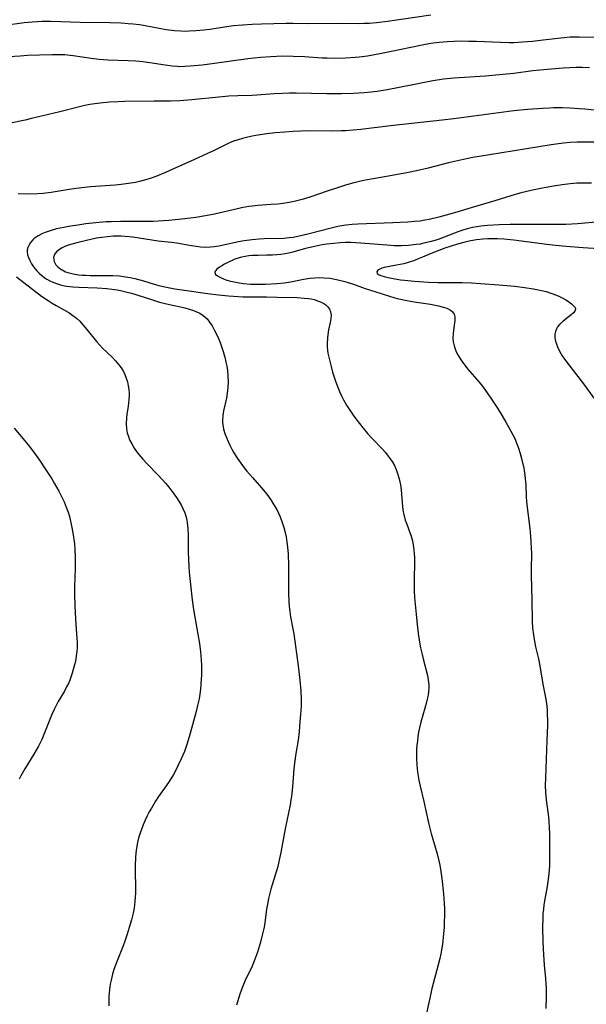
# Model space of a CAD drawing. Units: inches. Extents: x 2106004 to 2111516, y 260595 to 265984.
# Drawn here: x 2107199 to 2107290, y 263156 to 263314 of the extents above; entities that cross this region are included whole.
import ezdxf

# ---------------------------------------------------------------- set-up
doc = ezdxf.new("R2010")
doc.units = ezdxf.units.IN
doc.header["$MEASUREMENT"] = 0
doc.layers.add('c_09_T12S_R20E', color=46, linetype='Continuous')

msp = doc.modelspace()

# ---------------------------------------------------------------- linework, layer by layer
at = {"layer": 'c_09_T12S_R20E'}
for points in [[(2107265.1, 263314.51, 880), (2107258.11, 263313.5, 880), (2107256.39, 263313.3, 880), (2107255.27, 263313.21, 880), (2107254.41, 263313.17, 880), (2107253.55, 263313.15, 880), (2107250.33, 263313.17, 880), (2107245.41, 263313.15, 880), (2107242.95, 263313.18, 880), (2107241.87, 263313.18, 880), (2107237.92, 263313.09, 880), (2107236.41, 263313.04, 880), (2107234.87, 263312.94, 880), (2107233.43, 263312.79, 880), (2107231.99, 263312.59, 880), (2107229.62, 263312.24, 880), (2107228.66, 263312.12, 880), (2107227.41, 263311.99, 880), (2107226.35, 263311.93, 880), (2107225.68, 263311.92, 880), (2107225, 263311.93, 880), (2107223.96, 263312.01, 880), (2107222.65, 263312.18, 880), (2107219.28, 263312.81, 880), (2107218.38, 263312.95, 880), (2107217.33, 263313.08, 880), (2107216.57, 263313.15, 880), (2107215.4, 263313.24, 880), (2107213.59, 263313.3, 880), (2107208.87, 263313.34, 880), (2107205.75, 263313.45, 880), (2107204.09, 263313.49, 880), (2107202.69, 263313.48, 880), (2107201.97, 263313.46, 880), (2107201.16, 263313.41, 880), (2107199.85, 263313.29, 880), (2107196.81, 263312.88, 880)], [(2107291.83, 263310.92, 878), (2107288.85, 263311, 878), (2107287.44, 263310.98, 878), (2107286.4, 263310.89, 878), (2107283.11, 263310.5, 878), (2107281.41, 263310.32, 878), (2107279.78, 263310.18, 878), (2107278.4, 263310.11, 878), (2107277.65, 263310.1, 878), (2107276.24, 263310.12, 878), (2107272.41, 263310.29, 878), (2107271.18, 263310.32, 878), (2107270.03, 263310.34, 878), (2107268.79, 263310.32, 878), (2107267.7, 263310.26, 878), (2107267.07, 263310.21, 878), (2107266.44, 263310.15, 878), (2107265.44, 263310.01, 878), (2107264.78, 263309.9, 878), (2107263.42, 263309.65, 878), (2107258.8, 263308.67, 878), (2107256.89, 263308.3, 878), (2107254.95, 263307.97, 878), (2107253.67, 263307.8, 878), (2107252.95, 263307.73, 878), (2107251.4, 263307.63, 878), (2107249.71, 263307.59, 878), (2107248.42, 263307.62, 878), (2107247.67, 263307.65, 878), (2107244.81, 263307.83, 878), (2107243, 263307.91, 878), (2107241.31, 263307.92, 878), (2107239.42, 263307.86, 878), (2107237.76, 263307.73, 878), (2107235.75, 263307.51, 878), (2107230.41, 263306.75, 878), (2107228.4, 263306.5, 878), (2107226.5, 263306.32, 878), (2107225.64, 263306.27, 878), (2107224.79, 263306.26, 878), (2107224.44, 263306.28, 878), (2107223.61, 263306.34, 878), (2107222.47, 263306.49, 878), (2107220.03, 263306.89, 878), (2107218.92, 263307.03, 878), (2107218.38, 263307.09, 878), (2107217.79, 263307.13, 878), (2107216.57, 263307.2, 878), (2107213.28, 263307.3, 878), (2107211.9, 263307.4, 878), (2107210.63, 263307.55, 878), (2107207.75, 263307.99, 878), (2107207.24, 263308.06, 878), (2107206.38, 263308.14, 878), (2107205.77, 263308.17, 878), (2107204.35, 263308.18, 878), (2107202.33, 263308.13, 878), (2107200.41, 263308.04, 878), (2107199.25, 263307.97, 878), (2107197.42, 263307.82, 878)], [(2107290.51, 263306.1, 876), (2107289.33, 263306.12, 876), (2107288.39, 263306.12, 876), (2107287.39, 263306.08, 876), (2107286.32, 263306.02, 876), (2107284.42, 263305.88, 876), (2107282.58, 263305.71, 876), (2107281.44, 263305.59, 876), (2107278.39, 263305.18, 876), (2107276.65, 263305, 876), (2107273.85, 263304.76, 876), (2107268.78, 263304.41, 876), (2107267.12, 263304.26, 876), (2107266.46, 263304.17, 876), (2107265.43, 263304, 876), (2107262.19, 263303.34, 876), (2107258.08, 263302.55, 876), (2107256.45, 263302.29, 876), (2107255.54, 263302.16, 876), (2107254.39, 263302.04, 876), (2107252.7, 263301.94, 876), (2107250.76, 263301.9, 876), (2107248.41, 263301.9, 876), (2107243.5, 263301.99, 876), (2107242.42, 263301.99, 876), (2107241.31, 263301.96, 876), (2107239.95, 263301.9, 876), (2107237.16, 263301.68, 876), (2107236.4, 263301.63, 876), (2107234.12, 263301.58, 876), (2107232.7, 263301.51, 876), (2107231.1, 263301.37, 876), (2107226.75, 263300.92, 876), (2107224.81, 263300.78, 876), (2107223.32, 263300.74, 876), (2107220.74, 263300.72, 876), (2107215.97, 263300.65, 876), (2107214.96, 263300.61, 876), (2107213.56, 263300.54, 876), (2107212.04, 263300.4, 876), (2107211.22, 263300.3, 876), (2107210.4, 263300.17, 876), (2107209.59, 263300.02, 876), (2107208.93, 263299.87, 876), (2107205.61, 263298.99, 876), (2107201.04, 263297.92, 876), (2107200.01, 263297.69, 876), (2107197.65, 263297.21, 876)], [(2107293.42, 263299.07, 874), (2107289.79, 263299.44, 874), (2107288.85, 263299.52, 874), (2107287.41, 263299.6, 874), (2107286.21, 263299.64, 874), (2107284.77, 263299.64, 874), (2107284.04, 263299.62, 874), (2107283.07, 263299.57, 874), (2107280.6, 263299.37, 874), (2107278.42, 263299.15, 874), (2107268.76, 263297.88, 874), (2107266.88, 263297.67, 874), (2107262.53, 263297.22, 874), (2107258.61, 263296.78, 874), (2107253.86, 263296.2, 874), (2107252.65, 263296.07, 874), (2107251.39, 263295.98, 874), (2107250.7, 263295.95, 874), (2107249.08, 263295.93, 874), (2107245.4, 263295.95, 874), (2107244.23, 263295.93, 874), (2107243.01, 263295.87, 874), (2107241.68, 263295.78, 874), (2107240.13, 263295.64, 874), (2107238.8, 263295.49, 874), (2107237.03, 263295.22, 874), (2107236.45, 263295.11, 874), (2107235.53, 263294.92, 874), (2107234.86, 263294.75, 874), (2107234.2, 263294.55, 874), (2107233.6, 263294.35, 874), (2107233.18, 263294.18, 874), (2107232.5, 263293.88, 874), (2107230.24, 263292.75, 874), (2107229.28, 263292.31, 874), (2107227.16, 263291.36, 874), (2107223.73, 263289.8, 874), (2107222.51, 263289.27, 874), (2107220.99, 263288.66, 874), (2107220.22, 263288.38, 874), (2107219.53, 263288.15, 874), (2107218.35, 263287.84, 874), (2107217.72, 263287.7, 874), (2107216.98, 263287.57, 874), (2107216.23, 263287.46, 874), (2107215.4, 263287.36, 874), (2107214.44, 263287.26, 874), (2107210.49, 263286.96, 874), (2107208.19, 263286.73, 874), (2107207.06, 263286.58, 874), (2107204.17, 263286.08, 874), (2107202.92, 263285.93, 874), (2107201.98, 263285.87, 874), (2107200.41, 263285.83, 874), (2107198.9, 263285.86, 874)], [(2107292.34, 263294.16, 872), (2107289.42, 263294.17, 872), (2107288.53, 263294.15, 872), (2107287.43, 263294.09, 872), (2107286.35, 263293.98, 872), (2107284.4, 263293.71, 872), (2107274.47, 263292.13, 872), (2107271.84, 263291.68, 872), (2107270.31, 263291.37, 872), (2107268.87, 263291.06, 872), (2107267.9, 263290.82, 872), (2107264.68, 263289.99, 872), (2107262.8, 263289.55, 872), (2107261.48, 263289.28, 872), (2107258.28, 263288.67, 872), (2107255.52, 263288.21, 872), (2107254.33, 263287.99, 872), (2107252.75, 263287.61, 872), (2107251.42, 263287.25, 872), (2107250.26, 263286.9, 872), (2107248.45, 263286.31, 872), (2107245.67, 263285.33, 872), (2107244.46, 263284.96, 872), (2107243.16, 263284.63, 872), (2107242.35, 263284.46, 872), (2107241.33, 263284.31, 872), (2107240.55, 263284.23, 872), (2107239.41, 263284.14, 872), (2107237.34, 263284, 872), (2107236.46, 263283.91, 872), (2107235.88, 263283.84, 872), (2107234.72, 263283.63, 872), (2107234.06, 263283.48, 872), (2107230.39, 263282.62, 872), (2107228.93, 263282.32, 872), (2107227.39, 263282.06, 872), (2107225.63, 263281.84, 872), (2107223.04, 263281.59, 872), (2107221.38, 263281.48, 872), (2107220.58, 263281.44, 872), (2107219.26, 263281.42, 872), (2107215.34, 263281.42, 872), (2107213.84, 263281.38, 872), (2107213.04, 263281.35, 872), (2107211.35, 263281.21, 872), (2107209.76, 263281.03, 872), (2107208.46, 263280.85, 872), (2107206.95, 263280.62, 872), (2107206.21, 263280.48, 872), (2107205.05, 263280.23, 872), (2107204.17, 263279.99, 872), (2107203.37, 263279.73, 872), (2107202.8, 263279.5, 872), (2107202.09, 263279.14, 872), (2107201.48, 263278.72, 872), (2107201.24, 263278.5, 872), (2107200.87, 263278.05, 872), (2107200.59, 263277.58, 872), (2107200.45, 263277.25, 872), (2107200.36, 263276.9, 872), (2107200.35, 263276.5, 872), (2107200.42, 263276.07, 872), (2107200.56, 263275.65, 872), (2107200.78, 263275.16, 872), (2107201.05, 263274.66, 872), (2107201.36, 263274.16, 872), (2107201.88, 263273.5, 872), (2107202.26, 263273.11, 872), (2107202.68, 263272.74, 872), (2107203.07, 263272.45, 872), (2107203.48, 263272.19, 872), (2107203.97, 263271.92, 872), (2107204.47, 263271.69, 872), (2107205.06, 263271.46, 872), (2107205.67, 263271.27, 872), (2107206.32, 263271.12, 872), (2107206.71, 263271.05, 872), (2107207.65, 263270.94, 872), (2107208.61, 263270.87, 872), (2107211.55, 263270.76, 872), (2107213.1, 263270.66, 872), (2107213.93, 263270.57, 872), (2107214.76, 263270.45, 872), (2107215.3, 263270.35, 872), (2107216.41, 263270.1, 872), (2107217.09, 263269.91, 872), (2107217.94, 263269.65, 872), (2107220.11, 263268.94, 872), (2107221.58, 263268.51, 872), (2107223.18, 263268.13, 872), (2107224.93, 263267.73, 872), (2107225.65, 263267.56, 872), (2107226.35, 263267.37, 872), (2107227.02, 263267.15, 872), (2107227.39, 263267, 872), (2107228.02, 263266.7, 872), (2107228.59, 263266.34, 872), (2107229.19, 263265.79, 872), (2107229.61, 263265.28, 872), (2107229.99, 263264.71, 872), (2107230.36, 263264.07, 872), (2107230.71, 263263.34, 872), (2107231.01, 263262.67, 872), (2107231.28, 263261.99, 872), (2107231.57, 263261.21, 872), (2107231.78, 263260.55, 872), (2107232.09, 263259.46, 872), (2107232.23, 263258.84, 872), (2107232.35, 263258.21, 872), (2107232.45, 263257.5, 872), (2107232.54, 263256.59, 872), (2107232.57, 263255.68, 872), (2107232.53, 263254.77, 872), (2107232.43, 263253.91, 872), (2107232.29, 263253.07, 872), (2107231.86, 263251.04, 872), (2107231.73, 263250.29, 872), (2107231.67, 263249.54, 872), (2107231.67, 263249.2, 872), (2107231.71, 263248.79, 872), (2107231.84, 263248.1, 872), (2107232.05, 263247.41, 872), (2107232.29, 263246.77, 872), (2107232.56, 263246.14, 872), (2107232.84, 263245.56, 872), (2107233.17, 263244.93, 872), (2107233.51, 263244.31, 872), (2107234.09, 263243.38, 872), (2107234.61, 263242.64, 872), (2107235.17, 263241.92, 872), (2107235.6, 263241.4, 872), (2107236.48, 263240.37, 872), (2107237.93, 263238.72, 872), (2107238.78, 263237.67, 872), (2107239.43, 263236.77, 872), (2107239.92, 263236, 872), (2107240.37, 263235.21, 872), (2107240.65, 263234.63, 872), (2107240.92, 263234.05, 872), (2107241.26, 263233.15, 872), (2107241.52, 263232.36, 872), (2107241.73, 263231.56, 872), (2107241.88, 263230.82, 872), (2107242.01, 263229.99, 872), (2107242.11, 263229.16, 872), (2107242.2, 263228.05, 872), (2107242.26, 263226.25, 872), (2107242.25, 263221.88, 872), (2107242.3, 263220.42, 872), (2107242.36, 263219.69, 872), (2107242.46, 263218.88, 872), (2107242.6, 263218, 872), (2107242.96, 263216.09, 872), (2107243.09, 263215.3, 872), (2107243.82, 263210.16, 872), (2107244.1, 263207.84, 872), (2107244.24, 263206.16, 872), (2107244.29, 263204.68, 872), (2107244.27, 263203.62, 872), (2107244.19, 263202.32, 872), (2107244.1, 263201.16, 872), (2107243.95, 263199.59, 872), (2107243.79, 263198.2, 872), (2107243.46, 263196.08, 872), (2107243.24, 263194.55, 872), (2107243.13, 263193.6, 872), (2107242.89, 263190.74, 872), (2107242.73, 263189.21, 872), (2107242.65, 263188.66, 872), (2107242.51, 263187.84, 872), (2107241.71, 263184.01, 872), (2107241.01, 263180.18, 872), (2107240.71, 263178.74, 872), (2107240.52, 263177.96, 872), (2107240.33, 263177.26, 872), (2107239.44, 263174.32, 872), (2107239.27, 263173.67, 872), (2107239.06, 263172.81, 872), (2107238.89, 263171.94, 872), (2107238.75, 263171.13, 872), (2107238.45, 263168.94, 872), (2107238.34, 263168.21, 872), (2107238.11, 263167.15, 872), (2107237.76, 263165.83, 872), (2107237.26, 263164.22, 872), (2107236.8, 263162.94, 872), (2107236.41, 263161.99, 872), (2107235.26, 263159.55, 872), (2107234.82, 263158.52, 872), (2107234.46, 263157.48, 872), (2107234.28, 263156.92, 872), (2107233.92, 263155.69, 872)], [(2107290.87, 263287.56, 870), (2107289.94, 263287.58, 870), (2107288.51, 263287.56, 870), (2107287.43, 263287.49, 870), (2107286.13, 263287.33, 870), (2107284.42, 263287.05, 870), (2107282.97, 263286.76, 870), (2107281.41, 263286.43, 870), (2107279.33, 263285.95, 870), (2107277.9, 263285.56, 870), (2107275.35, 263284.75, 870), (2107271.73, 263283.68, 870), (2107269.39, 263282.96, 870), (2107268.15, 263282.59, 870), (2107266.38, 263282.11, 870), (2107264.83, 263281.75, 870), (2107264.14, 263281.62, 870), (2107263.37, 263281.5, 870), (2107262.49, 263281.4, 870), (2107261.38, 263281.31, 870), (2107258.97, 263281.19, 870), (2107253.38, 263280.97, 870), (2107252.48, 263280.92, 870), (2107251.46, 263280.82, 870), (2107250.81, 263280.72, 870), (2107250.16, 263280.6, 870), (2107249.11, 263280.36, 870), (2107245.57, 263279.43, 870), (2107244.47, 263279.16, 870), (2107243.74, 263279.01, 870), (2107243.02, 263278.88, 870), (2107242.35, 263278.79, 870), (2107241.52, 263278.72, 870), (2107238.35, 263278.65, 870), (2107237.56, 263278.6, 870), (2107236.44, 263278.5, 870), (2107235.16, 263278.31, 870), (2107234.24, 263278.14, 870), (2107231.11, 263277.47, 870), (2107230.31, 263277.35, 870), (2107229.76, 263277.3, 870), (2107228.96, 263277.28, 870), (2107228.16, 263277.32, 870), (2107227.46, 263277.39, 870), (2107226.69, 263277.51, 870), (2107224.31, 263277.94, 870), (2107223.47, 263278.05, 870), (2107221.37, 263278.29, 870), (2107217.31, 263278.89, 870), (2107216.04, 263279.02, 870), (2107215.44, 263279.05, 870), (2107215.08, 263279.06, 870), (2107214.15, 263279.05, 870), (2107213.22, 263278.99, 870), (2107212.3, 263278.88, 870), (2107211.47, 263278.73, 870), (2107210.78, 263278.58, 870), (2107208.54, 263278.06, 870), (2107207.51, 263277.8, 870), (2107206.98, 263277.64, 870), (2107206.48, 263277.45, 870), (2107205.98, 263277.22, 870), (2107205.53, 263276.95, 870), (2107205.11, 263276.61, 870), (2107204.8, 263276.23, 870), (2107204.66, 263275.96, 870), (2107204.59, 263275.64, 870), (2107204.69, 263275.01, 870), (2107204.97, 263274.49, 870), (2107205.25, 263274.17, 870), (2107205.6, 263273.87, 870), (2107206.25, 263273.49, 870), (2107206.52, 263273.37, 870), (2107206.89, 263273.24, 870), (2107207.7, 263273.03, 870), (2107208.57, 263272.89, 870), (2107209.19, 263272.83, 870), (2107209.77, 263272.8, 870), (2107210.47, 263272.78, 870), (2107213.26, 263272.78, 870), (2107214.08, 263272.76, 870), (2107215.14, 263272.69, 870), (2107216.12, 263272.56, 870), (2107216.88, 263272.43, 870), (2107217.63, 263272.26, 870), (2107219.03, 263271.88, 870), (2107220.73, 263271.37, 870), (2107221.48, 263271.17, 870), (2107222.71, 263270.89, 870), (2107224.05, 263270.64, 870), (2107225.59, 263270.4, 870), (2107229.25, 263269.88, 870), (2107231.02, 263269.65, 870), (2107232.66, 263269.49, 870), (2107233.46, 263269.43, 870), (2107234.98, 263269.35, 870), (2107236.49, 263269.32, 870), (2107238.72, 263269.33, 870), (2107240.42, 263269.31, 870), (2107243.67, 263269.21, 870), (2107244.78, 263269.15, 870), (2107245.45, 263269.08, 870), (2107245.91, 263269, 870), (2107246.35, 263268.9, 870), (2107247.06, 263268.67, 870), (2107247.5, 263268.48, 870), (2107247.91, 263268.25, 870), (2107248.22, 263268.03, 870), (2107248.5, 263267.78, 870), (2107248.81, 263267.37, 870), (2107249.01, 263266.92, 870), (2107249.08, 263266.42, 870), (2107249.05, 263265.88, 870), (2107248.92, 263265.21, 870), (2107248.66, 263264.02, 870), (2107248.6, 263263.67, 870), (2107248.49, 263262.78, 870), (2107248.45, 263261.87, 870), (2107248.47, 263261.3, 870), (2107248.52, 263260.79, 870), (2107248.59, 263260.29, 870), (2107248.81, 263259.25, 870), (2107249.08, 263258.17, 870), (2107249.34, 263257.24, 870), (2107249.78, 263255.82, 870), (2107250.2, 263254.7, 870), (2107250.43, 263254.14, 870), (2107250.74, 263253.47, 870), (2107251.08, 263252.82, 870), (2107251.58, 263251.94, 870), (2107252.08, 263251.14, 870), (2107252.62, 263250.37, 870), (2107253.07, 263249.76, 870), (2107254.24, 263248.27, 870), (2107254.94, 263247.44, 870), (2107255.68, 263246.63, 870), (2107257.33, 263244.88, 870), (2107257.74, 263244.42, 870), (2107258.13, 263243.95, 870), (2107258.52, 263243.43, 870), (2107258.87, 263242.9, 870), (2107259.24, 263242.26, 870), (2107259.52, 263241.65, 870), (2107259.76, 263241.02, 870), (2107260.02, 263240.13, 870), (2107260.2, 263239.19, 870), (2107260.31, 263238.37, 870), (2107260.54, 263235.65, 870), (2107260.65, 263234.87, 870), (2107260.74, 263234.41, 870), (2107260.99, 263233.53, 870), (2107261.22, 263232.85, 870), (2107261.71, 263231.56, 870), (2107261.92, 263230.93, 870), (2107262.12, 263230.22, 870), (2107262.27, 263229.49, 870), (2107262.38, 263228.75, 870), (2107262.43, 263228.11, 870), (2107262.46, 263227.5, 870), (2107262.47, 263226.8, 870), (2107262.42, 263224, 870), (2107262.43, 263222.18, 870), (2107262.49, 263221.1, 870), (2107262.57, 263220.02, 870), (2107262.71, 263218.41, 870), (2107262.87, 263216.8, 870), (2107263.12, 263214.92, 870), (2107263.44, 263213.03, 870), (2107263.67, 263211.95, 870), (2107263.83, 263211.27, 870), (2107264.54, 263208.61, 870), (2107264.68, 263207.86, 870), (2107264.75, 263207.11, 870), (2107264.75, 263206.57, 870), (2107264.71, 263206.03, 870), (2107264.63, 263205.43, 870), (2107264.5, 263204.78, 870), (2107264.33, 263204.13, 870), (2107263.48, 263201.09, 870), (2107263.27, 263200.2, 870), (2107263.12, 263199.5, 870), (2107263.01, 263198.79, 870), (2107262.92, 263198.14, 870), (2107262.85, 263197.44, 870), (2107262.8, 263196.74, 870), (2107262.78, 263196.04, 870), (2107262.78, 263195.19, 870), (2107262.82, 263194.34, 870), (2107262.9, 263193.56, 870), (2107263, 263192.78, 870), (2107263.18, 263191.79, 870), (2107263.38, 263190.86, 870), (2107263.96, 263188.41, 870), (2107264.72, 263184.97, 870), (2107265.16, 263183.23, 870), (2107266.1, 263179.99, 870), (2107266.37, 263178.88, 870), (2107266.51, 263178.19, 870), (2107266.69, 263177.13, 870), (2107266.85, 263176.05, 870), (2107267.11, 263173.56, 870), (2107267.24, 263172.09, 870), (2107267.28, 263171.15, 870), (2107267.28, 263170.17, 870), (2107267.24, 263168.98, 870), (2107267.2, 263168.16, 870), (2107267.08, 263166.7, 870), (2107267, 263165.93, 870), (2107266.89, 263165.2, 870), (2107266.67, 263163.94, 870), (2107266.51, 263163.22, 870), (2107266.27, 263162.17, 870), (2107265.27, 263158.39, 870), (2107264.9, 263156.85, 870), (2107264.14, 263153.21, 870)], [(2107292.18, 263281.36, 868), (2107288.63, 263281.07, 868), (2107286.72, 263280.96, 868), (2107284.41, 263280.92, 868), (2107280.21, 263280.95, 868), (2107277.79, 263280.93, 868), (2107276.04, 263280.88, 868), (2107274.17, 263280.77, 868), (2107273.1, 263280.66, 868), (2107272.48, 263280.57, 868), (2107271.78, 263280.44, 868), (2107270.89, 263280.23, 868), (2107270.23, 263280.04, 868), (2107269.59, 263279.83, 868), (2107268.88, 263279.56, 868), (2107266.96, 263278.78, 868), (2107266.27, 263278.54, 868), (2107265.71, 263278.36, 868), (2107265.14, 263278.2, 868), (2107263.97, 263277.93, 868), (2107263.35, 263277.81, 868), (2107262.74, 263277.71, 868), (2107261.48, 263277.56, 868), (2107260.4, 263277.51, 868), (2107259.81, 263277.51, 868), (2107259.22, 263277.53, 868), (2107258.05, 263277.61, 868), (2107253.87, 263277.95, 868), (2107252.28, 263278.04, 868), (2107251.4, 263278.04, 868), (2107250.52, 263278, 868), (2107249.51, 263277.91, 868), (2107248.4, 263277.77, 868), (2107247.67, 263277.66, 868), (2107246.19, 263277.38, 868), (2107245, 263277.09, 868), (2107242.94, 263276.5, 868), (2107242.5, 263276.4, 868), (2107241.7, 263276.24, 868), (2107241.04, 263276.14, 868), (2107240.37, 263276.08, 868), (2107239.7, 263276.03, 868), (2107238.8, 263276, 868), (2107237.38, 263275.99, 868), (2107236.5, 263275.95, 868), (2107235.88, 263275.89, 868), (2107235.31, 263275.8, 868), (2107234.74, 263275.68, 868), (2107234.2, 263275.53, 868), (2107233.67, 263275.36, 868), (2107233.33, 263275.23, 868), (2107232.63, 263274.92, 868), (2107231.98, 263274.58, 868), (2107231.54, 263274.32, 868), (2107231.17, 263274.08, 868), (2107230.79, 263273.8, 868), (2107230.43, 263273.35, 868), (2107230.51, 263272.98, 868), (2107230.87, 263272.7, 868), (2107231.33, 263272.45, 868), (2107231.75, 263272.27, 868), (2107232.23, 263272.09, 868), (2107232.75, 263271.93, 868), (2107233.3, 263271.79, 868), (2107233.82, 263271.67, 868), (2107234.37, 263271.58, 868), (2107235.03, 263271.49, 868), (2107236.17, 263271.39, 868), (2107237.22, 263271.35, 868), (2107238.64, 263271.37, 868), (2107240.36, 263271.47, 868), (2107241.64, 263271.6, 868), (2107242.9, 263271.81, 868), (2107244.68, 263272.18, 868), (2107245.74, 263272.35, 868), (2107246.47, 263272.41, 868), (2107247.21, 263272.43, 868), (2107247.96, 263272.4, 868), (2107248.93, 263272.31, 868), (2107249.69, 263272.19, 868), (2107250.44, 263272.03, 868), (2107251.3, 263271.81, 868), (2107251.98, 263271.6, 868), (2107252.66, 263271.37, 868), (2107254.55, 263270.68, 868), (2107255.23, 263270.45, 868), (2107258.29, 263269.49, 868), (2107259.29, 263269.2, 868), (2107259.95, 263269.02, 868), (2107261.23, 263268.75, 868), (2107262.4, 263268.56, 868), (2107265.03, 263268.15, 868), (2107266.29, 263267.91, 868), (2107266.91, 263267.75, 868), (2107267.64, 263267.5, 868), (2107268.24, 263267.2, 868), (2107268.52, 263266.99, 868), (2107268.84, 263266.57, 868), (2107268.95, 263266.13, 868), (2107268.93, 263265.57, 868), (2107268.7, 263264.01, 868), (2107268.64, 263263.4, 868), (2107268.63, 263262.77, 868), (2107268.68, 263262.13, 868), (2107268.8, 263261.5, 868), (2107268.96, 263261, 868), (2107269.17, 263260.51, 868), (2107269.43, 263260.01, 868), (2107269.73, 263259.52, 868), (2107270.18, 263258.86, 868), (2107270.55, 263258.36, 868), (2107270.99, 263257.81, 868), (2107272.81, 263255.66, 868), (2107273.29, 263255.05, 868), (2107274.12, 263253.92, 868), (2107274.91, 263252.78, 868), (2107275.75, 263251.5, 868), (2107276.51, 263250.27, 868), (2107277.12, 263249.25, 868), (2107277.61, 263248.39, 868), (2107278.25, 263247.21, 868), (2107278.59, 263246.51, 868), (2107278.79, 263246.04, 868), (2107279.1, 263245.2, 868), (2107279.41, 263244.2, 868), (2107279.69, 263243.18, 868), (2107279.98, 263241.88, 868), (2107280.16, 263240.74, 868), (2107280.23, 263240.17, 868), (2107280.3, 263239.2, 868), (2107280.39, 263237.18, 868), (2107280.44, 263236.57, 868), (2107280.5, 263235.96, 868), (2107280.95, 263232.2, 868), (2107281.07, 263230.92, 868), (2107281.14, 263229.98, 868), (2107281.19, 263229.04, 868), (2107281.21, 263228.18, 868), (2107281.17, 263225.63, 868), (2107281.17, 263224.69, 868), (2107281.29, 263220.67, 868), (2107281.34, 263217.32, 868), (2107281.4, 263216.19, 868), (2107281.53, 263215.1, 868), (2107281.65, 263214.36, 868), (2107281.89, 263213.19, 868), (2107282.33, 263211.26, 868), (2107282.56, 263210.13, 868), (2107283.04, 263207.23, 868), (2107283.51, 263204.79, 868), (2107283.66, 263203.66, 868), (2107283.72, 263202.96, 868), (2107283.76, 263202.26, 868), (2107283.78, 263201.55, 868), (2107283.77, 263200.65, 868), (2107283.68, 263198.16, 868), (2107283.6, 263195.18, 868), (2107283.46, 263192.17, 868), (2107283.44, 263190.94, 868), (2107283.48, 263189.81, 868), (2107283.52, 263189.22, 868), (2107283.63, 263188.21, 868), (2107283.93, 263185.95, 868), (2107284.01, 263185.1, 868), (2107284.06, 263184.25, 868), (2107284.11, 263183.15, 868), (2107284.13, 263182.1, 868), (2107284.13, 263179.02, 868), (2107284.11, 263178.19, 868), (2107284.06, 263177.36, 868), (2107283.96, 263176.33, 868), (2107283.73, 263174.76, 868), (2107283.32, 263172.45, 868), (2107283.21, 263171.79, 868), (2107283.13, 263171.12, 868), (2107283.07, 263170.41, 868), (2107283.04, 263169.7, 868), (2107283.01, 263168.15, 868), (2107283.05, 263165.87, 868), (2107283.15, 263163.8, 868), (2107283.27, 263162.18, 868), (2107283.47, 263160.01, 868), (2107283.53, 263159.13, 868), (2107283.56, 263158.42, 868), (2107283.58, 263156.93, 868), (2107283.54, 263155.2, 868)], [(2107296.88, 263276.73, 866), (2107289.5, 263277.2, 866), (2107286.81, 263277.41, 866), (2107285.06, 263277.59, 866), (2107283.69, 263277.74, 866), (2107278.37, 263278.44, 866), (2107276.78, 263278.59, 866), (2107275.79, 263278.65, 866), (2107275.01, 263278.66, 866), (2107274.22, 263278.65, 866), (2107273.44, 263278.61, 866), (2107272.43, 263278.5, 866), (2107272.06, 263278.44, 866), (2107271.23, 263278.27, 866), (2107270.4, 263278.07, 866), (2107269.37, 263277.77, 866), (2107267.35, 263277.12, 866), (2107266.34, 263276.76, 866), (2107265.16, 263276.29, 866), (2107263.76, 263275.68, 866), (2107262.96, 263275.36, 866), (2107262.29, 263275.12, 866), (2107261.62, 263274.91, 866), (2107260.73, 263274.66, 866), (2107259.6, 263274.41, 866), (2107257.61, 263274.02, 866), (2107257.24, 263273.92, 866), (2107256.91, 263273.8, 866), (2107256.61, 263273.64, 866), (2107256.4, 263273.37, 866), (2107256.5, 263273.08, 866), (2107256.81, 263272.89, 866), (2107257.25, 263272.71, 866), (2107257.61, 263272.6, 866), (2107258.25, 263272.44, 866), (2107258.75, 263272.33, 866), (2107260.2, 263272.08, 866), (2107260.84, 263271.99, 866), (2107262.47, 263271.83, 866), (2107264.73, 263271.7, 866), (2107266.24, 263271.66, 866), (2107270.09, 263271.62, 866), (2107271.63, 263271.57, 866), (2107273.07, 263271.49, 866), (2107276, 263271.27, 866), (2107278.53, 263271.03, 866), (2107280.13, 263270.85, 866), (2107281.55, 263270.63, 866), (2107282.84, 263270.37, 866), (2107283.6, 263270.18, 866), (2107284.33, 263269.95, 866), (2107284.66, 263269.83, 866), (2107285.48, 263269.48, 866), (2107286.24, 263269.1, 866), (2107286.71, 263268.84, 866), (2107287.14, 263268.58, 866), (2107287.64, 263268.22, 866), (2107287.98, 263267.92, 866), (2107288.21, 263267.63, 866), (2107288.28, 263267.34, 866), (2107288.18, 263267.05, 866), (2107287.94, 263266.75, 866), (2107287.59, 263266.45, 866), (2107286.29, 263265.44, 866), (2107285.77, 263264.95, 866), (2107285.42, 263264.54, 866), (2107285.23, 263264.21, 866), (2107285.06, 263263.8, 866), (2107284.98, 263263.33, 866), (2107284.99, 263262.79, 866), (2107285.08, 263262.24, 866), (2107285.28, 263261.62, 866), (2107285.38, 263261.34, 866), (2107285.74, 263260.62, 866), (2107286.17, 263259.89, 866), (2107286.67, 263259.15, 866), (2107287.21, 263258.42, 866), (2107289.71, 263255.16, 866), (2107291.2, 263253.09, 866)], [(2107198.64, 263272.53, 874), (2107199.83, 263271.64, 874), (2107202.66, 263269.47, 874), (2107203.69, 263268.73, 874), (2107204.35, 263268.31, 874), (2107204.99, 263267.94, 874), (2107206.36, 263267.19, 874), (2107207.02, 263266.8, 874), (2107207.66, 263266.37, 874), (2107208.26, 263265.9, 874), (2107208.8, 263265.41, 874), (2107209.3, 263264.87, 874), (2107209.94, 263264.11, 874), (2107211.48, 263262.19, 874), (2107211.94, 263261.66, 874), (2107212.45, 263261.12, 874), (2107213.96, 263259.66, 874), (2107214.54, 263259.05, 874), (2107215.07, 263258.42, 874), (2107215.27, 263258.15, 874), (2107215.51, 263257.79, 874), (2107215.78, 263257.34, 874), (2107216.01, 263256.87, 874), (2107216.23, 263256.31, 874), (2107216.42, 263255.7, 874), (2107216.56, 263255.07, 874), (2107216.64, 263254.5, 874), (2107216.68, 263253.93, 874), (2107216.69, 263253.46, 874), (2107216.67, 263252.88, 874), (2107216.62, 263252.31, 874), (2107216.54, 263251.74, 874), (2107216.35, 263250.54, 874), (2107216.27, 263249.92, 874), (2107216.23, 263248.96, 874), (2107216.29, 263248.19, 874), (2107216.41, 263247.55, 874), (2107216.59, 263246.91, 874), (2107216.78, 263246.42, 874), (2107217.11, 263245.74, 874), (2107217.51, 263245.08, 874), (2107218.01, 263244.38, 874), (2107218.57, 263243.69, 874), (2107218.91, 263243.3, 874), (2107219.54, 263242.62, 874), (2107221.31, 263240.81, 874), (2107222.07, 263240, 874), (2107222.57, 263239.42, 874), (2107223.06, 263238.82, 874), (2107223.89, 263237.72, 874), (2107224.3, 263237.13, 874), (2107224.67, 263236.55, 874), (2107225.02, 263235.96, 874), (2107225.32, 263235.36, 874), (2107225.61, 263234.69, 874), (2107225.83, 263234, 874), (2107225.94, 263233.53, 874), (2107226.03, 263233.06, 874), (2107226.13, 263232.11, 874), (2107226.18, 263231.15, 874), (2107226.18, 263228.19, 874), (2107226.2, 263227.49, 874), (2107226.27, 263225.92, 874), (2107226.38, 263224.65, 874), (2107226.81, 263220.71, 874), (2107227, 263219.21, 874), (2107227.21, 263217.98, 874), (2107227.72, 263215.21, 874), (2107227.96, 263213.73, 874), (2107228.13, 263212.38, 874), (2107228.25, 263211.12, 874), (2107228.3, 263210.15, 874), (2107228.31, 263209.65, 874), (2107228.29, 263208.61, 874), (2107228.27, 263208.07, 874), (2107228.21, 263207.17, 874), (2107228.13, 263206.39, 874), (2107228.03, 263205.62, 874), (2107227.91, 263204.86, 874), (2107227.69, 263203.78, 874), (2107227.44, 263202.8, 874), (2107226.45, 263199.12, 874), (2107226.18, 263198.21, 874), (2107225.95, 263197.51, 874), (2107225.56, 263196.43, 874), (2107225.06, 263195.22, 874), (2107224.53, 263194.09, 874), (2107224.23, 263193.5, 874), (2107223.79, 263192.72, 874), (2107223.11, 263191.61, 874), (2107222.63, 263190.9, 874), (2107221.43, 263189.18, 874), (2107220.93, 263188.43, 874), (2107220.27, 263187.33, 874), (2107219.92, 263186.71, 874), (2107219.59, 263186.07, 874), (2107219.26, 263185.38, 874), (2107218.94, 263184.66, 874), (2107218.66, 263183.92, 874), (2107218.45, 263183.31, 874), (2107218.28, 263182.71, 874), (2107218.06, 263181.8, 874), (2107217.89, 263180.89, 874), (2107217.79, 263180.15, 874), (2107217.72, 263179.34, 874), (2107217.66, 263178.14, 874), (2107217.65, 263177.18, 874), (2107217.71, 263174.65, 874), (2107217.71, 263173.73, 874), (2107217.68, 263173.03, 874), (2107217.63, 263172.33, 874), (2107217.49, 263171.25, 874), (2107217.34, 263170.47, 874), (2107217.08, 263169.42, 874), (2107216.72, 263168.17, 874), (2107216.39, 263167.09, 874), (2107216.01, 263165.98, 874), (2107215.74, 263165.25, 874), (2107214.79, 263162.85, 874), (2107214.52, 263162.12, 874), (2107214.27, 263161.41, 874), (2107214.05, 263160.69, 874), (2107213.8, 263159.75, 874), (2107213.67, 263159.07, 874), (2107213.55, 263158.25, 874), (2107213.47, 263157.11, 874), (2107213.43, 263155.6, 874)], [(2107198.28, 263248.28, 876), (2107200.25, 263245.93, 876), (2107200.69, 263245.39, 876), (2107201.52, 263244.28, 876), (2107202.3, 263243.16, 876), (2107203.12, 263241.93, 876), (2107204.28, 263240.13, 876), (2107204.68, 263239.45, 876), (2107205.42, 263238.14, 876), (2107205.96, 263237.09, 876), (2107206.26, 263236.43, 876), (2107206.6, 263235.61, 876), (2107206.9, 263234.78, 876), (2107207.11, 263234.1, 876), (2107207.37, 263233.07, 876), (2107207.53, 263232.33, 876), (2107207.73, 263231.17, 876), (2107207.92, 263229.73, 876), (2107207.99, 263228.88, 876), (2107208.06, 263227.54, 876), (2107208.04, 263225.83, 876), (2107207.93, 263222.84, 876), (2107207.93, 263221.49, 876), (2107208, 263219.84, 876), (2107208.11, 263217.64, 876), (2107208.33, 263214.48, 876), (2107208.36, 263213.92, 876), (2107208.36, 263213.15, 876), (2107208.31, 263212.39, 876), (2107208.23, 263211.82, 876), (2107208.14, 263211.24, 876), (2107208.03, 263210.7, 876), (2107207.75, 263209.56, 876), (2107207.57, 263208.96, 876), (2107207.24, 263207.99, 876), (2107207.01, 263207.43, 876), (2107206.68, 263206.76, 876), (2107206.31, 263206.09, 876), (2107205.34, 263204.45, 876), (2107205.03, 263203.88, 876), (2107204.66, 263203.13, 876), (2107204.31, 263202.34, 876), (2107203.04, 263199.12, 876), (2107202.69, 263198.33, 876), (2107202.15, 263197.26, 876), (2107201.42, 263195.97, 876), (2107199.99, 263193.62, 876), (2107199.34, 263192.5, 876), (2107199.07, 263191.99, 876)]]:
    msp.add_polyline3d(points, dxfattribs=at)

doc.saveas('drawing.dxf')
